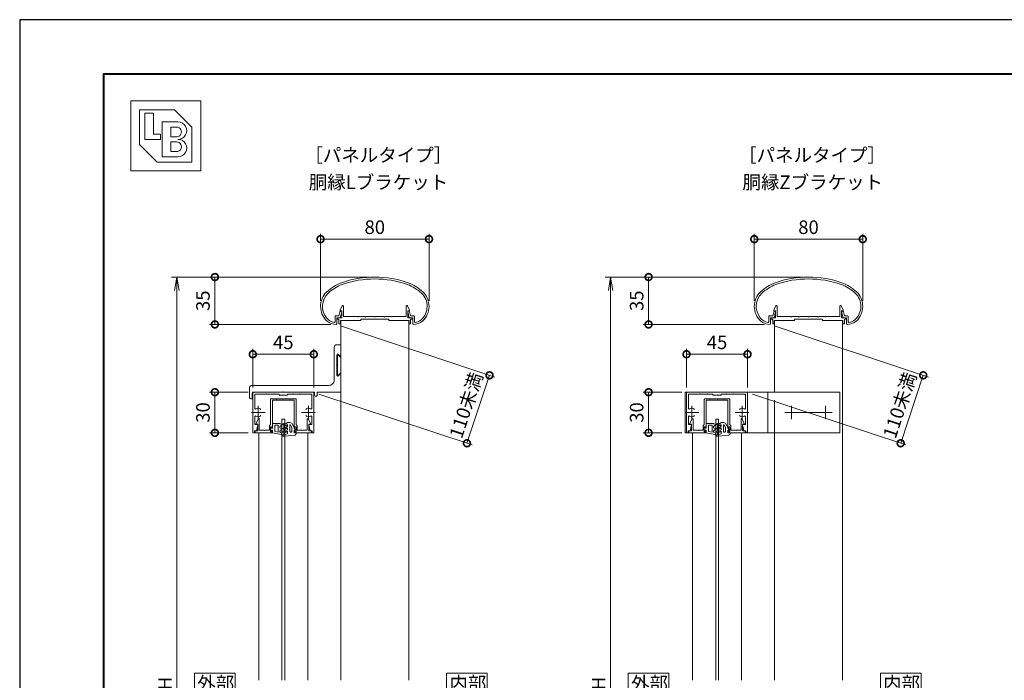
# Model space of a CAD drawing. Units: millimetres. Extents: x 0 to 1680, y 0 to 1188.
# Drawn here: x 0 to 726, y 700 to 1188 of the extents above; entities that cross this region are included whole.
import ezdxf

# ---------------------------------------------------------------- set-up
doc = ezdxf.new("R2010")
doc.units = ezdxf.units.MM
doc.header["$LTSCALE"] = 4
doc.linetypes.add('AM_ISO02W050', pattern=[7.5, 6, -1.5])
doc.linetypes.add('AM_ISO08W050', pattern=[18, 12, -1.5, 3, -1.5])
for name, color, linetype, lineweight in [('AM_0', 7, 'Continuous', 18), ('AM_1', 14, 'Continuous', 40), ('AM_2', 40, 'Continuous', 9), ('AM_3', 6, 'AM_ISO02W050', 9), ('AM_5', 3, 'Continuous', 9), ('AM_7', 4, 'AM_ISO08W050', 9)]:
    doc.layers.add(name, color=color, linetype=linetype, lineweight=lineweight)
doc.layers.add('AM_VIEWS', color=1, linetype='Continuous', lineweight=25, plot=False)
doc.styles.add('ゴシック', font='msgothic.ttc')
doc.dimstyles.new('VF$0', dxfattribs={"dimtxt": 10, "dimasz": 10, "dimexe": 4, "dimexo": 4, "dimgap": 2.5, "dimtad": 1, "dimdsep": 46, "dimtxsty": 'ゴシック', "dimblk": 'DOTSMALL', "dimcen": 0, "dimclrd": 256, "dimclre": 256, "dimclrt": 2, "dimadec": 0, "dimazin": 2, "dimtp": 0.1, "dimtm": 0.1, "dimtfac": 0.71, "dimtmove": 0, "dimatfit": 3, "dimldrblk": 'OPEN30', "dimfxl": 1, "dimlwd": -1, "dimlwe": -1, "dimarcsym": 0})

# ---------------------------------------------------------------- blocks, each defined once
blk = doc.blocks.new('_DotSmall')
at = {"color": 0, "linetype": 'ByBlock', "const_width": 0.5}
blk.add_lwpolyline([(-0.0625, 0, 1), (0.0625, 0, 1)], format="xyb", close=True, dxfattribs=at)
blk = doc.blocks.new('*D37')
at = {"layer": 'AM_5', "linetype": 'Continuous'}
for p, q in [((237.31, 961.76), (350.45, 924.19)), ((346.66, 925.45), (330, 875.28)), ((220.65, 911.59), (333.8, 874.02))]:
    blk.add_line(p, q, dxfattribs=at)
at = {"layer": 'Defpoints', "color": 0}
for p in [(233.51, 963.02), (216.85, 912.85), (330, 875.28)]:
    blk.add_point(p, dxfattribs=at)
at = {"layer": 'AM_5', "xscale": 10, "yscale": 10, "zscale": 10}
for p, rotation in [((346.66, 925.45), 71.63179260007416), ((330, 875.28), 251.6317926000742)]:
    blk.add_blockref('_DotSmall', p, dxfattribs=dict(at, rotation=rotation))
at = {"layer": 'AM_5', "color": 2, "insert": (330.54, 902.95), "char_height": 10, "attachment_point": 5, "rotation": 71.63179, "style": 'ゴシック'}
blk.add_mtext('110未満', dxfattribs=at)
blk = doc.blocks.new('_Open30')
at = {"color": 0, "linetype": 'ByBlock', "lineweight": -2}
for p, q in [((-1, 0.267949), (0, 0)), ((0, 0), (-1, -0.267949)), ((0, 0), (-1, 0))]:
    blk.add_line(p, q, dxfattribs=at)
blk = doc.blocks.new('_Open')
at = {"color": 0, "linetype": 'ByBlock', "lineweight": -2}
for p, q in [((-1, 0.166667), (0, 0)), ((-1, -0.166667), (0, 0)), ((0, 0), (-1, 0))]:
    blk.add_line(p, q, dxfattribs=at)
blk = doc.blocks.new('*D40')
at = {"layer": 'AM_5', "linetype": 'Continuous'}
for p, q in [((258, 998), (112, 998)), ((116, 988), (116, 408)), ((258, 398), (112, 398))]:
    blk.add_line(p, q, dxfattribs=at)
at = {"layer": 'Defpoints', "color": 0}
for p in [(262, 998), (116, 398), (262, 398)]:
    blk.add_point(p, dxfattribs=at)
at = {"layer": 'AM_5', "xscale": 10, "yscale": 10, "zscale": 10}
for p, rotation in [((116, 998), 90), ((116, 398), 270)]:
    blk.add_blockref('_Open', p, dxfattribs=dict(at, rotation=rotation))
at = {"layer": 'AM_5', "color": 2, "insert": (108.5, 698), "char_height": 10, "attachment_point": 5, "rotation": 90, "style": 'ゴシック'}
blk.add_mtext('H', dxfattribs=at)
blk = doc.blocks.new('*D41')
at = {"layer": 'AM_5', "linetype": 'Continuous'}
for p, q in [((172, 916.5), (172, 945)), ((217, 916.5), (217, 945)), ((172, 941), (217, 941))]:
    blk.add_line(p, q, dxfattribs=at)
at = {"layer": 'Defpoints', "color": 0}
for p in [(217, 941), (172, 912.5), (217, 912.5)]:
    blk.add_point(p, dxfattribs=at)
at = {"layer": 'AM_5', "xscale": 10, "yscale": 10, "zscale": 10, "rotation": 180}
blk.add_blockref('_DotSmall', (172, 941), dxfattribs=at)
at = {"layer": 'AM_5', "xscale": 10, "yscale": 10, "zscale": 10}
blk.add_blockref('_DotSmall', (217, 941), dxfattribs=at)
at = {"layer": 'AM_5', "color": 2, "insert": (194.5, 948.5), "char_height": 10, "attachment_point": 5, "style": 'ゴシック'}
blk.add_mtext('45', dxfattribs=at)
blk = doc.blocks.new('*D42')
at = {"layer": 'AM_5', "linetype": 'Continuous'}
for p, q in [((168.5, 913), (140, 913)), ((144, 913), (144, 883)), ((168.6, 883), (140, 883))]:
    blk.add_line(p, q, dxfattribs=at)
at = {"layer": 'Defpoints', "color": 0}
for p in [(172.5, 913), (144, 883), (172.6, 883)]:
    blk.add_point(p, dxfattribs=at)
at = {"layer": 'AM_5', "xscale": 10, "yscale": 10, "zscale": 10}
for p, rotation in [((144, 913), 90), ((144, 883), 270)]:
    blk.add_blockref('_DotSmall', p, dxfattribs=dict(at, rotation=rotation))
at = {"layer": 'AM_5', "color": 2, "insert": (136.5, 898), "char_height": 10, "attachment_point": 5, "rotation": 90, "style": 'ゴシック'}
blk.add_mtext('30', dxfattribs=at)
blk = doc.blocks.new('*D43')
at = {"layer": 'AM_5', "linetype": 'Continuous'}
for p, q in [((222, 980.43), (222, 1030)), ((222, 1026), (302, 1026)), ((302, 980.43), (302, 1030))]:
    blk.add_line(p, q, dxfattribs=at)
at = {"layer": 'Defpoints', "color": 0}
for p in [(302, 1026), (222, 976.43), (302, 976.43)]:
    blk.add_point(p, dxfattribs=at)
at = {"layer": 'AM_5', "xscale": 10, "yscale": 10, "zscale": 10, "rotation": 180}
blk.add_blockref('_DotSmall', (222, 1026), dxfattribs=at)
at = {"layer": 'AM_5', "xscale": 10, "yscale": 10, "zscale": 10}
blk.add_blockref('_DotSmall', (302, 1026), dxfattribs=at)
at = {"layer": 'AM_5', "color": 2, "insert": (262, 1033.5), "char_height": 10, "attachment_point": 5, "style": 'ゴシック'}
blk.add_mtext('80', dxfattribs=at)
blk = doc.blocks.new('*D44')
at = {"layer": 'AM_5', "linetype": 'Continuous'}
for p, q in [((258, 998), (140, 998)), ((144, 998), (144, 963.02)), ((229.51, 963.02), (140, 963.02))]:
    blk.add_line(p, q, dxfattribs=at)
at = {"layer": 'Defpoints', "color": 0}
for p in [(262, 998), (144, 963.02), (233.51, 963.02)]:
    blk.add_point(p, dxfattribs=at)
at = {"layer": 'AM_5', "xscale": 10, "yscale": 10, "zscale": 10}
for p, rotation in [((144, 998), 90), ((144, 963.02), 270)]:
    blk.add_blockref('_DotSmall', p, dxfattribs=dict(at, rotation=rotation))
at = {"layer": 'AM_5', "color": 2, "insert": (136.5, 980.51), "char_height": 10, "attachment_point": 5, "rotation": 90, "style": 'ゴシック'}
blk.add_mtext('35', dxfattribs=at)
blk = doc.blocks.new('*D46')
at = {"layer": 'AM_5', "linetype": 'Continuous'}
for p, q in [((557.31, 961.76), (670.45, 924.19)), ((666.66, 925.45), (650, 875.28)), ((540.65, 911.59), (653.8, 874.02))]:
    blk.add_line(p, q, dxfattribs=at)
at = {"layer": 'Defpoints', "color": 0}
for p in [(553.51, 963.02), (536.85, 912.85), (650, 875.28)]:
    blk.add_point(p, dxfattribs=at)
at = {"layer": 'AM_5', "xscale": 10, "yscale": 10, "zscale": 10}
for p, rotation in [((666.66, 925.45), 71.63179260007416), ((650, 875.28), 251.6317926000742)]:
    blk.add_blockref('_DotSmall', p, dxfattribs=dict(at, rotation=rotation))
at = {"layer": 'AM_5', "color": 2, "insert": (650.54, 902.95), "char_height": 10, "attachment_point": 5, "rotation": 71.63179, "style": 'ゴシック'}
blk.add_mtext('110未満', dxfattribs=at)
blk = doc.blocks.new('*D47')
at = {"layer": 'AM_5', "linetype": 'Continuous'}
for p, q in [((578, 998), (432, 998)), ((436, 988), (436, 408)), ((578, 398), (432, 398))]:
    blk.add_line(p, q, dxfattribs=at)
at = {"layer": 'Defpoints', "color": 0}
for p in [(582, 998), (436, 398), (582, 398)]:
    blk.add_point(p, dxfattribs=at)
at = {"layer": 'AM_5', "xscale": 10, "yscale": 10, "zscale": 10}
for p, rotation in [((436, 998), 90), ((436, 398), 270)]:
    blk.add_blockref('_Open', p, dxfattribs=dict(at, rotation=rotation))
at = {"layer": 'AM_5', "color": 2, "insert": (428.5, 698), "char_height": 10, "attachment_point": 5, "rotation": 90, "style": 'ゴシック'}
blk.add_mtext('H', dxfattribs=at)
blk = doc.blocks.new('*D50')
at = {"layer": 'AM_5', "linetype": 'Continuous'}
for p, q in [((492, 916.5), (492, 945)), ((537, 916.5), (537, 945)), ((492, 941), (537, 941))]:
    blk.add_line(p, q, dxfattribs=at)
at = {"layer": 'Defpoints', "color": 0}
for p in [(537, 941), (492, 912.5), (537, 912.5)]:
    blk.add_point(p, dxfattribs=at)
at = {"layer": 'AM_5', "xscale": 10, "yscale": 10, "zscale": 10, "rotation": 180}
blk.add_blockref('_DotSmall', (492, 941), dxfattribs=at)
at = {"layer": 'AM_5', "xscale": 10, "yscale": 10, "zscale": 10}
blk.add_blockref('_DotSmall', (537, 941), dxfattribs=at)
at = {"layer": 'AM_5', "color": 2, "insert": (514.5, 948.5), "char_height": 10, "attachment_point": 5, "style": 'ゴシック'}
blk.add_mtext('45', dxfattribs=at)
blk = doc.blocks.new('*D51')
at = {"layer": 'AM_5', "linetype": 'Continuous'}
for p, q in [((488.5, 913), (460, 913)), ((464, 913), (464, 883)), ((488.6, 883), (460, 883))]:
    blk.add_line(p, q, dxfattribs=at)
at = {"layer": 'Defpoints', "color": 0}
for p in [(492.5, 913), (464, 883), (492.6, 883)]:
    blk.add_point(p, dxfattribs=at)
at = {"layer": 'AM_5', "xscale": 10, "yscale": 10, "zscale": 10}
for p, rotation in [((464, 913), 90), ((464, 883), 270)]:
    blk.add_blockref('_DotSmall', p, dxfattribs=dict(at, rotation=rotation))
at = {"layer": 'AM_5', "color": 2, "insert": (456.5, 898), "char_height": 10, "attachment_point": 5, "rotation": 90, "style": 'ゴシック'}
blk.add_mtext('30', dxfattribs=at)
blk = doc.blocks.new('*D52')
at = {"layer": 'AM_5', "linetype": 'Continuous'}
for p, q in [((542, 980.43), (542, 1030)), ((542, 1026), (622, 1026)), ((622, 980.43), (622, 1030))]:
    blk.add_line(p, q, dxfattribs=at)
at = {"layer": 'Defpoints', "color": 0}
for p in [(622, 1026), (542, 976.43), (622, 976.43)]:
    blk.add_point(p, dxfattribs=at)
at = {"layer": 'AM_5', "xscale": 10, "yscale": 10, "zscale": 10, "rotation": 180}
blk.add_blockref('_DotSmall', (542, 1026), dxfattribs=at)
at = {"layer": 'AM_5', "xscale": 10, "yscale": 10, "zscale": 10}
blk.add_blockref('_DotSmall', (622, 1026), dxfattribs=at)
at = {"layer": 'AM_5', "color": 2, "insert": (582, 1033.5), "char_height": 10, "attachment_point": 5, "style": 'ゴシック'}
blk.add_mtext('80', dxfattribs=at)
blk = doc.blocks.new('*D53')
at = {"layer": 'AM_5', "linetype": 'Continuous'}
for p, q in [((578, 998), (460, 998)), ((464, 998), (464, 963.02)), ((549.51, 963.02), (460, 963.02))]:
    blk.add_line(p, q, dxfattribs=at)
at = {"layer": 'Defpoints', "color": 0}
for p in [(582, 998), (464, 963.02), (553.51, 963.02)]:
    blk.add_point(p, dxfattribs=at)
at = {"layer": 'AM_5', "xscale": 10, "yscale": 10, "zscale": 10}
for p, rotation in [((464, 998), 90), ((464, 963.02), 270)]:
    blk.add_blockref('_DotSmall', p, dxfattribs=dict(at, rotation=rotation))
at = {"layer": 'AM_5', "color": 2, "insert": (456.5, 980.51), "char_height": 10, "attachment_point": 5, "rotation": 90, "style": 'ゴシック'}
blk.add_mtext('35', dxfattribs=at)

msp = doc.modelspace()

# ---------------------------------------------------------------- linework, layer by layer
at = {"layer": 'AM_0'}
for p, q in [((82, 1128), (133.536, 1128)), ((82, 1128), (82, 1076.464)), ((133.536, 1128), (133.536, 1076.464)), ((88.442, 1121.558), (114.21, 1121.558)), ((88.442, 1121.558), (88.442, 1095.79)), ((92.307, 1118.981), (98.749, 1118.981)), ((92.307, 1118.981), (92.307, 1099.655)), ((98.749, 1118.981), (98.749, 1103.52)), ((114.21, 1121.558), (127.094, 1108.674)), ((105.191, 1112.539), (116.787, 1112.539)), ((105.191, 1112.539), (105.191, 1086.771)), ((111.633, 1108.674), (115.821, 1108.674)), ((111.633, 1108.674), (111.633, 1101.588)), ((127.094, 1108.674), (127.094, 1082.906)), ((92.307, 1099.655), (103.903, 1099.655)), ((98.749, 1103.52), (103.903, 1103.52)), ((103.903, 1103.52), (103.903, 1099.655)), ((111.633, 1101.588), (115.821, 1101.588)), ((111.633, 1097.722), (111.633, 1090.636)), ((111.633, 1097.722), (115.821, 1097.722)), ((88.442, 1095.79), (101.326, 1082.906)), ((111.633, 1090.636), (115.821, 1090.636)), ((101.326, 1082.906), (127.094, 1082.906)), ((105.191, 1086.771), (116.787, 1086.771)), ((82, 1076.464), (133.536, 1076.464)), ((236.4, 973.5), (237.844, 976.705)), ((236.4, 973), (236.4, 973.5)), ((238.8, 968.8), (238.8, 976.5)), ((285.2, 968.8), (285.2, 976.5)), ((287.6, 973.5), (286.156, 976.705)), ((287.6, 973), (287.6, 973.5)), ((556.4, 973.5), (557.844, 976.705)), ((556.4, 973), (556.4, 973.5)), ((558.8, 968.8), (558.8, 976.5)), ((605.2, 968.8), (605.2, 976.5)), ((607.6, 973.5), (606.156, 976.705)), ((607.6, 973), (607.6, 973.5)), ((232.7, 969.3), (232.7, 964.992)), ((232.7, 969.3), (235.574, 969.3)), ((234, 968), (234, 963.516)), ((234, 968), (236.55, 968)), ((234.55, 968), (234.55, 966.8)), ((234.55, 968), (237.6, 968)), ((234.55, 966.8), (235.55, 966.8)), ((235.55, 966.8), (235.55, 963.5)), ((235.574, 969.3), (236.299, 972.337)), ((237.6, 973), (236.4, 973)), ((236.55, 968), (237.641, 972.317)), ((236.779, 972.7), (237.352, 972.7)), ((237.6, 968), (237.6, 973)), ((249.2, 968.8), (238.8, 968.8)), ((249.5, 968.5), (249.2, 968.8)), ((249.8, 968.8), (249.5, 968.5)), ((254.7, 968.8), (249.8, 968.8)), ((251.75, 967), (251.75, 966)), ((272.25, 967), (251.75, 967)), ((254.7, 968.8), (255, 968.5)), ((255, 968.5), (255.3, 968.8)), ((255.3, 968.8), (261.7, 968.8)), ((261.7, 968.8), (262, 968.5)), ((262, 968.5), (262.3, 968.8)), ((262.3, 968.8), (268.7, 968.8)), ((269, 968.5), (268.7, 968.8)), ((269.3, 968.8), (269, 968.5)), ((274.2, 968.8), (269.3, 968.8)), ((272.25, 967), (272.25, 966)), ((274.2, 968.8), (274.5, 968.5)), ((274.5, 968.5), (274.8, 968.8)), ((274.8, 968.8), (285.2, 968.8)), ((287.45, 968), (286.359, 972.317)), ((286.4, 968), (286.4, 973)), ((286.4, 973), (287.6, 973)), ((289.45, 968), (286.4, 968)), ((287.221, 972.7), (286.648, 972.7)), ((290, 968), (287.45, 968)), ((288.426, 969.3), (287.702, 972.337)), ((290.8, 969.3), (288.426, 969.3)), ((288.45, 966.8), (288.45, 963.5)), ((289.45, 966.8), (288.45, 966.8)), ((289.45, 968), (289.45, 966.8)), ((290, 968), (290, 963.516)), ((291.3, 968.8), (291.3, 964.992)), ((552.7, 969.3), (552.7, 964.992)), ((552.7, 969.3), (555.574, 969.3)), ((554, 968), (554, 963.516)), ((554, 968), (556.55, 968)), ((554.55, 968), (554.55, 966.8)), ((554.55, 968), (557.6, 968)), ((554.55, 966.8), (555.55, 966.8)), ((555.55, 966.8), (555.55, 963.5)), ((555.574, 969.3), (556.299, 972.337)), ((557.6, 973), (556.4, 973)), ((556.55, 968), (557.641, 972.317)), ((556.779, 972.7), (557.352, 972.7)), ((557.6, 968), (557.6, 973)), ((569.2, 968.8), (558.8, 968.8)), ((569.5, 968.5), (569.2, 968.8)), ((569.8, 968.8), (569.5, 968.5)), ((574.7, 968.8), (569.8, 968.8)), ((571.75, 967), (571.75, 966)), ((592.25, 967), (571.75, 967)), ((574.7, 968.8), (575, 968.5)), ((575, 968.5), (575.3, 968.8)), ((575.3, 968.8), (581.7, 968.8)), ((581.7, 968.8), (582, 968.5)), ((582, 968.5), (582.3, 968.8)), ((582.3, 968.8), (588.7, 968.8)), ((589, 968.5), (588.7, 968.8)), ((589.3, 968.8), (589, 968.5)), ((594.2, 968.8), (589.3, 968.8)), ((592.25, 967), (592.25, 966)), ((594.2, 968.8), (594.5, 968.5)), ((594.5, 968.5), (594.8, 968.8)), ((594.8, 968.8), (605.2, 968.8)), ((607.45, 968), (606.359, 972.317)), ((606.4, 968), (606.4, 973)), ((606.4, 973), (607.6, 973)), ((609.45, 968), (606.4, 968)), ((607.221, 972.7), (606.648, 972.7)), ((610, 968), (607.45, 968)), ((608.426, 969.3), (607.702, 972.337)), ((610.8, 969.3), (608.426, 969.3)), ((608.45, 966.8), (608.45, 963.5)), ((609.45, 966.8), (608.45, 966.8)), ((609.45, 968), (609.45, 966.8)), ((610, 968), (610, 963.516)), ((611.3, 968.8), (611.3, 964.992)), ((235.55, 963.5), (236.75, 963.5)), ((246.75, 966), (236.75, 966)), ((236.75, 966), (236.75, 963.5)), ((251.75, 966), (236.75, 966)), ((237, 966), (237, 700.5)), ((272.25, 966), (287.25, 966)), ((287, 966), (287, 700.5)), ((287.25, 966), (287.25, 963.5)), ((288.45, 963.5), (287.25, 963.5)), ((555.55, 963.5), (556.75, 963.5)), ((566.75, 966), (556.75, 966)), ((556.75, 966), (556.75, 963.5)), ((571.75, 966), (556.75, 966)), ((557, 966), (557, 913)), ((592.25, 966), (607.25, 966)), ((607, 966), (607, 700.5)), ((607.25, 966), (607.25, 963.5)), ((608.45, 963.5), (607.25, 963.5)), ((232, 946), (232, 922)), ((234, 948), (237, 948)), ((237, 948), (237, 939.8)), ((234, 940.386), (234, 933.3)), ((234.4, 940), (234.4, 933.3)), ((235.195, 940.881), (236.51, 939.566)), ((235.254, 940.354), (237, 938.607)), ((237, 938.607), (237, 927.393)), ((234, 933.3), (233.7, 933)), ((234, 932.7), (233.7, 933)), ((234, 932.7), (234, 925.614)), ((234.4, 933.3), (234.7, 933)), ((234.4, 932.7), (234.7, 933)), ((234.4, 932.7), (234.4, 926)), ((235.195, 925.119), (236.51, 926.434)), ((235.254, 925.646), (237, 927.393)), ((237, 926.2), (237, 913)), ((169.5, 909.5), (169.5, 916)), ((171.5, 918), (228, 918)), ((171.5, 908), (171.5, 912)), ((172, 912.5), (172, 883.6)), ((172.5, 913), (194.2, 913)), ((172.5, 913), (194.5, 913)), ((173.4, 911.6), (173.4, 901.046)), ((173.4, 911.6), (181.7, 911.6)), ((181.7, 911.6), (182, 911.9)), ((182, 911.9), (182.3, 911.6)), ((182.3, 911.6), (187.2, 911.6)), ((185.6, 908.2), (189.2, 908.2)), ((187.2, 911.6), (187.5, 911.9)), ((187.5, 911.9), (187.8, 911.6)), ((187.8, 911.6), (191, 911.6)), ((189.2, 908.2), (189.5, 907.9)), ((189.5, 907.9), (189.8, 908.2)), ((189.8, 908.2), (194.2, 908.2)), ((191.5, 911.1), (191.5, 910.8)), ((194.2, 910.8), (191.5, 910.8)), ((194.2, 913), (194.5, 913.3)), ((194.2, 910.8), (194.5, 911.1)), ((194.2, 908.2), (194.5, 907.9)), ((194.5, 913.3), (194.8, 913)), ((216.5, 913), (194.5, 913)), ((194.5, 911.1), (194.8, 910.8)), ((194.5, 907.9), (194.8, 908.2)), ((194.8, 913), (217.5, 913)), ((197.5, 910.8), (194.8, 910.8)), ((199.2, 908.2), (194.8, 908.2)), ((197.5, 911.1), (197.5, 910.8)), ((201.2, 911.6), (198, 911.6)), ((199.2, 908.2), (199.5, 907.9)), ((199.5, 907.9), (199.8, 908.2)), ((203.4, 908.2), (199.8, 908.2)), ((201.2, 911.6), (201.5, 911.9)), ((201.5, 911.9), (201.8, 911.6)), ((206.7, 911.6), (201.8, 911.6)), ((207, 911.9), (206.7, 911.6)), ((207.3, 911.6), (207, 911.9)), ((215.6, 911.6), (207.3, 911.6)), ((215.6, 911.6), (215.6, 901.046)), ((217, 912.5), (217, 883.6)), ((217.5, 911), (217.5, 913)), ((219.5, 911), (219.5, 913)), ((219.5, 913), (237, 913)), ((605, 913), (491, 913)), ((491, 883), (491, 913)), ((492, 912.5), (492, 883.6)), ((492.5, 913), (514.5, 913)), ((493.4, 911.6), (493.4, 901.046)), ((493.4, 911.6), (501.7, 911.6)), ((501.7, 911.6), (502, 911.9)), ((502, 911.9), (502.3, 911.6)), ((502.3, 911.6), (507.2, 911.6)), ((505.6, 908.2), (509.2, 908.2)), ((507.2, 911.6), (507.5, 911.9)), ((507.5, 911.9), (507.8, 911.6)), ((507.8, 911.6), (511, 911.6)), ((509.2, 908.2), (509.5, 907.9)), ((509.5, 907.9), (509.8, 908.2)), ((509.8, 908.2), (514.2, 908.2)), ((511.5, 911.1), (511.5, 910.8)), ((514.2, 910.8), (511.5, 910.8)), ((514.2, 910.8), (514.5, 911.1)), ((514.2, 908.2), (514.5, 907.9)), ((536.5, 913), (514.5, 913)), ((514.5, 911.1), (514.8, 910.8)), ((514.5, 907.9), (514.8, 908.2)), ((517.5, 910.8), (514.8, 910.8)), ((519.2, 908.2), (514.8, 908.2)), ((517.5, 911.1), (517.5, 910.8)), ((521.2, 911.6), (518, 911.6)), ((519.2, 908.2), (519.5, 907.9)), ((519.5, 907.9), (519.8, 908.2)), ((523.4, 908.2), (519.8, 908.2)), ((521.2, 911.6), (521.5, 911.9)), ((521.5, 911.9), (521.8, 911.6)), ((526.7, 911.6), (521.8, 911.6)), ((527, 911.9), (526.7, 911.6)), ((527.3, 911.6), (527, 911.9)), ((535.6, 911.6), (527.3, 911.6)), ((535.6, 911.6), (535.6, 901.046)), ((537, 912.5), (537, 883.6)), ((552, 883), (552, 913)), ((605, 883), (605, 913)), ((171, 908), (171.5, 908)), ((185.1, 907.7), (185.1, 889.1)), ((186.5, 907), (186.5, 886.7)), ((186.5, 907), (194.5, 907)), ((202.5, 907), (194.5, 907)), ((202.5, 907), (202.5, 886.7)), ((203.9, 907.7), (203.9, 889.1)), ((505.1, 907.7), (505.1, 889.1)), ((506.5, 907), (506.5, 886.7)), ((506.5, 907), (514.5, 907)), ((522.5, 907), (514.5, 907)), ((522.5, 907), (522.5, 886.7)), ((523.9, 907.7), (523.9, 889.1)), ((173.4, 894.954), (173.4, 889.2)), ((215.6, 894.954), (215.6, 889.2)), ((493.4, 894.954), (493.4, 889.2)), ((535.6, 894.954), (535.6, 889.2)), ((173.4, 889.2), (175.3, 889.2)), ((174.4, 890), (175.844, 893.205)), ((174.4, 889.5), (174.4, 890)), ((175.6, 889.5), (174.4, 889.5)), ((174.7, 884.5), (175.594, 888.839)), ((175.6, 884.5), (175.6, 889.5)), ((176.8, 885), (176.8, 893)), ((184.2, 888.2), (185.1, 889.1)), ((184.2, 888.2), (184.2, 885)), ((185.1, 887.4), (185.1, 883.8)), ((185.1, 887.4), (185.7, 887.4)), ((185.7, 887.4), (186.123, 886.606)), ((193.5, 700.5), (193.5, 893)), ((193.5, 893), (195.5, 893)), ((195.5, 700.5), (195.5, 893)), ((203.3, 887.4), (202.876, 886.606)), ((203.9, 887.4), (203.3, 887.4)), ((204.8, 888.2), (203.9, 889.1)), ((203.9, 887.4), (203.9, 883.8)), ((204.8, 888.2), (204.8, 885)), ((212.2, 885), (212.2, 893)), ((214.6, 890), (213.156, 893.205)), ((213.4, 889.5), (214.6, 889.5)), ((213.4, 884.5), (213.4, 889.5)), ((214.3, 884.5), (213.406, 888.839)), ((215.6, 889.2), (213.7, 889.2)), ((214.6, 889.5), (214.6, 890)), ((493.4, 889.2), (495.3, 889.2)), ((494.4, 890), (495.844, 893.205)), ((494.4, 889.5), (494.4, 890)), ((495.6, 889.5), (494.4, 889.5)), ((494.7, 884.5), (495.594, 888.839)), ((495.6, 884.5), (495.6, 889.5)), ((496.8, 885), (496.8, 893)), ((504.2, 888.2), (505.1, 889.1)), ((504.2, 888.2), (504.2, 885)), ((505.1, 887.4), (505.1, 883.8)), ((505.1, 887.4), (505.7, 887.4)), ((505.7, 887.4), (506.123, 886.606)), ((513.5, 700.5), (513.5, 893)), ((513.5, 893), (515.5, 893)), ((515.5, 700.5), (515.5, 893)), ((523.3, 887.4), (522.876, 886.606)), ((523.9, 887.4), (523.3, 887.4)), ((524.8, 888.2), (523.9, 889.1)), ((523.9, 887.4), (523.9, 883.8)), ((524.8, 888.2), (524.8, 885)), ((532.2, 885), (532.2, 893)), ((534.6, 890), (533.156, 893.205)), ((533.4, 889.5), (534.6, 889.5)), ((533.4, 884.5), (533.4, 889.5)), ((534.3, 884.5), (533.406, 888.839)), ((535.6, 889.2), (533.7, 889.2)), ((534.6, 889.5), (534.6, 890)), ((173.2, 884.5), (174.7, 884.5)), ((173.2, 884.5), (173.2, 883.6)), ((173.7, 884.5), (173.7, 883)), ((173.7, 884.5), (175.6, 884.5)), ((173.7, 883), (186.5, 883)), ((176.8, 885), (180.2, 885)), ((180.2, 885), (180.5, 884.7)), ((180.5, 884.7), (180.8, 885)), ((180.8, 885), (184.2, 885)), ((185.1, 883.8), (185.7, 883.8)), ((185.7, 883.8), (186.123, 884.594)), ((186.5, 884.5), (186.5, 883)), ((202.5, 884.5), (202.5, 883)), ((215.3, 883), (202.5, 883)), ((203.3, 883.8), (202.876, 884.594)), ((203.9, 883.8), (203.3, 883.8)), ((208.2, 885), (204.8, 885)), ((208.5, 884.7), (208.2, 885)), ((208.8, 885), (208.5, 884.7)), ((212.2, 885), (208.8, 885)), ((215.3, 884.5), (213.4, 884.5)), ((215.8, 884.5), (214.3, 884.5)), ((215.3, 884.5), (215.3, 883)), ((215.8, 884.5), (215.8, 883.6)), ((506.5, 883), (491, 883)), ((493.2, 884.5), (494.7, 884.5)), ((493.2, 884.5), (493.2, 883.6)), ((493.7, 884.5), (493.7, 883)), ((493.7, 884.5), (495.6, 884.5)), ((493.7, 883), (506.5, 883)), ((496.8, 885), (500.2, 885)), ((500.2, 885), (500.5, 884.7)), ((500.5, 884.7), (500.8, 885)), ((500.8, 885), (504.2, 885)), ((505.1, 883.8), (505.7, 883.8)), ((505.7, 883.8), (506.123, 884.594)), ((506.5, 884.5), (506.5, 883)), ((522.5, 884.5), (522.5, 883)), ((535.3, 883), (522.5, 883)), ((605, 883), (522.5, 883)), ((523.3, 883.8), (522.876, 884.594)), ((523.9, 883.8), (523.3, 883.8)), ((528.2, 885), (524.8, 885)), ((528.5, 884.7), (528.2, 885)), ((528.8, 885), (528.5, 884.7)), ((532.2, 885), (528.8, 885)), ((535.3, 884.5), (533.4, 884.5)), ((535.8, 884.5), (534.3, 884.5)), ((535.3, 884.5), (535.3, 883)), ((535.8, 884.5), (535.8, 883.6)), ((557, 883), (557, 700.5))]:
    msp.add_line(p, q, dxfattribs=at)
at = {"layer": 'AM_0', "color": 0}
for p, q in [((176.5, 883), (176.5, 700.5)), ((212.5, 883), (212.5, 700.5)), ((496.5, 883), (496.5, 700.5)), ((532.5, 883), (532.5, 700.5))]:
    msp.add_line(p, q, dxfattribs=at)
at = {"layer": 'AM_0'}
for points in [[(159, 690.5), (159, 705.5), (129, 705.5), (129, 690.5)], [(345, 690.5), (345, 705.5), (315, 705.5), (315, 690.5)], [(479, 690.5), (479, 705.5), (449, 705.5), (449, 690.5)], [(665, 690.5), (665, 705.5), (635, 705.5), (635, 690.5)]]:
    msp.add_lwpolyline(points, close=True, dxfattribs=at)
for centre, radius, start, end in [((116.787, 1106.097), 6.442, 269.999997, 90.000003), ((115.821, 1105.131), 3.543, 269.999997, 90.000003), ((115.821, 1094.179), 3.543, 269.999997, 90.000003), ((116.787, 1093.213), 6.442, 269.999997, 90.000003), ((262, 923), 75, 70.825892, 109.174106), ((262, 923), 73.6, 70.857305, 109.142386), ((582, 923), 75, 70.825892, 109.174106), ((582, 923), 73.6, 70.857305, 109.142386), ((252.644, 956.872), 40, 112.452719, 130.761909), ((252.644, 956.872), 38.6, 112.511329, 130.697104), ((271.356, 956.872), 38.6, 49.302897, 67.48817), ((271.356, 956.872), 40, 49.238093, 67.547279), ((572.644, 956.872), 40, 112.452719, 130.761909), ((572.644, 956.872), 38.6, 112.511329, 130.697104), ((591.356, 956.872), 38.6, 49.302897, 67.48817), ((591.356, 956.872), 40, 49.238093, 67.547279), ((237, 976.43), 15, 134.281724, 227.13346), ((237, 976.43), 13.6, 134.460251, 218.71099), ((287, 976.43), 13.6, 312.978256, 45.53975), ((287, 976.43), 15, 312.866541, 45.718278), ((557, 976.43), 15, 134.281724, 227.13346), ((557, 976.43), 13.6, 134.460251, 218.71099), ((607, 976.43), 13.6, 312.978256, 45.53975), ((607, 976.43), 15, 312.866541, 45.718278), ((238.3, 976.5), 0.5, 359.999966, 155.744938), ((285.7, 976.5), 0.5, 24.25506, 180.000032), ((558.3, 976.5), 0.5, 359.999966, 155.744938), ((605.7, 976.5), 0.5, 24.25506, 180.000032), ((233.32, 973.014), 8.6, 216.286372, 262.052123), ((236.779, 972.2), 0.5, 90.000003, 164.054901), ((237.352, 972.4), 0.3, 344.054899, 90.000003), ((286.648, 972.4), 0.3, 90.000003, 195.945095), ((287.221, 972.2), 0.5, 15.945101, 90.000003), ((290.8, 968.8), 0.5, 0, 89.99988), ((290.68, 973.014), 8.6, 277.944962, 310.553641), ((553.32, 973.014), 8.6, 216.286372, 262.052123), ((556.779, 972.2), 0.5, 90.000003, 164.054901), ((557.352, 972.4), 0.3, 344.054899, 90.000003), ((606.648, 972.4), 0.3, 90.000003, 195.945095), ((607.221, 972.2), 0.5, 15.945101, 90.000003), ((610.8, 968.8), 0.5, 0, 89.99988), ((610.68, 973.014), 8.6, 277.944962, 310.553641), ((233.32, 973.014), 10, 229.274496, 271.085642), ((232.2, 964.992), 0.5, 262.052123, 0), ((233.5, 963.516), 0.5, 271.085642, 0), ((290.5, 963.516), 0.5, 179.999995, 268.914359), ((290.68, 973.014), 10, 268.914366, 310.725502), ((291.8, 964.992), 0.5, 179.999995, 277.947879), ((553.32, 973.014), 10, 229.274496, 271.085642), ((552.2, 964.992), 0.5, 262.052123, 0), ((553.5, 963.516), 0.5, 271.085642, 0), ((610.5, 963.516), 0.5, 179.999995, 268.914359), ((610.68, 973.014), 10, 268.914366, 310.725502), ((611.8, 964.992), 0.5, 179.999995, 277.947879), ((234, 946), 2, 90.000003, 180.000005), ((234.7, 940.386), 0.7, 45.000001, 180.000005), ((234.9, 940), 0.5, 44.999947, 180.000005), ((236.7, 939.8), 0.3, 225, 0.000008), ((234.7, 925.614), 0.7, 180.000005, 314.999992), ((234.9, 926), 0.5, 180.000005, 315.000046), ((236.7, 926.2), 0.3, 359.999992, 135), ((171.5, 916), 2, 90.000003, 180.000005), ((228, 922), 4, 269.999997, 0), ((171, 909.5), 1.5, 180.000005, 270.000001), ((172.5, 912), 1, 90.000003, 180.000005), ((172.5, 912.5), 0.5, 90.000003, 179.999841), ((185.6, 907.7), 0.5, 90.000003, 180.000005), ((191, 911.1), 0.5, 0, 90.000003), ((198, 911.1), 0.5, 90.000003, 180.000005), ((203.4, 907.7), 0.5, 0, 90.000003), ((216.5, 912.5), 0.5, 0.000153, 90.000003), ((218.5, 911), 1, 180.000005, 0.00001), ((492.5, 912.5), 0.5, 90.000003, 179.999841), ((505.6, 907.7), 0.5, 90.000003, 180.000005), ((511, 911.1), 0.5, 0, 90.000003), ((518, 911.1), 0.5, 90.000003, 180.000005), ((523.4, 907.7), 0.5, 0, 90.000003), ((536.5, 912.5), 0.5, 0.000153, 90.000003), ((173.9, 901.046), 0.5, 179.999827, 304.580784), ((176, 898), 3.2, 70.06908, 124.580779), ((176.75, 900.068), 1, 0.001329, 70.06908), ((212.25, 900.068), 1, 109.930918, 179.998666), ((213, 898), 3.2, 55.419219, 109.930918), ((215.1, 901.046), 0.5, 235.419221, 0.000169), ((493.9, 901.046), 0.5, 179.999827, 304.580784), ((496, 898), 3.2, 70.06908, 124.580779), ((496.75, 900.068), 1, 0.001329, 70.06908), ((532.25, 900.068), 1, 109.930918, 179.998666), ((533, 898), 3.2, 55.419219, 109.930918), ((535.1, 901.046), 0.5, 235.419221, 0.000169), ((173.9, 894.954), 0.5, 55.418881, 179.999827), ((176, 898), 3.2, 235.41888, 289.933577), ((176.75, 895.932), 1, 289.933577, 0.001329), ((212.25, 895.932), 1, 179.998666, 250.066421), ((213, 898), 3.2, 250.066425, 304.581119), ((215.1, 894.954), 0.5, 0.000169, 124.58112), ((493.9, 894.954), 0.5, 55.418881, 179.999827), ((496, 898), 3.2, 235.41888, 289.933577), ((496.75, 895.932), 1, 289.933577, 0.001329), ((532.25, 895.932), 1, 179.998666, 250.066421), ((533, 898), 3.2, 250.066425, 304.581119), ((535.1, 894.954), 0.5, 0.000169, 124.58112), ((175.3, 888.9), 0.3, 348.360301, 90.000003), ((176.3, 893), 0.5, 0, 155.744979), ((186.3, 886.7), 0.2, 208.071813, 0.000008), ((202.7, 886.7), 0.2, 179.999991, 331.928178), ((212.7, 893), 0.5, 24.255025, 180.000005), ((213.7, 888.9), 0.3, 90.000003, 191.639699), ((495.3, 888.9), 0.3, 348.360301, 90.000003), ((496.3, 893), 0.5, 0, 155.744979), ((506.3, 886.7), 0.2, 208.071813, 0.000008), ((522.7, 886.7), 0.2, 179.999991, 331.928178), ((532.7, 893), 0.5, 24.255025, 180.000005), ((533.7, 888.9), 0.3, 90.000003, 191.639699), ((172.6, 883.6), 0.6, 179.999841, 0.00001), ((186.3, 884.5), 0.2, 359.999992, 151.928187), ((202.7, 884.5), 0.2, 28.071816, 180.000005), ((216.4, 883.6), 0.6, 179.999995, 0.000153), ((492.6, 883.6), 0.6, 179.999841, 0.00001), ((506.3, 884.5), 0.2, 359.999992, 151.928187), ((522.7, 884.5), 0.2, 28.071816, 180.000005), ((536.4, 883.6), 0.6, 179.999995, 0.000153)]:
    msp.add_arc(centre, radius, start, end, dxfattribs=at)
at = {"layer": 'AM_1'}
msp.add_lwpolyline([(62, 40), (62, 1148), (1618, 1148), (1618, 40)], close=True, dxfattribs=at)
at = {"layer": 'AM_2'}
for p, q in [((185.4, 886.9), (185.1, 886.9)), ((185.1, 884.3), (185.1, 886.9)), ((186, 886.35), (185.4, 886.9)), ((186.5, 886.35), (186, 886.35)), ((186.5, 886.35), (186.5, 889.95)), ((186.5, 889.95), (191.453, 889.95)), ((188.2, 888.75), (190.8, 888.75)), ((188.2, 888.75), (188.2, 883.869)), ((190.8, 888.75), (190.8, 883.41)), ((192, 886.955), (192, 887.499)), ((193.35, 889.087), (192.203, 889.749)), ((192.25, 887.932), (193.35, 888.567)), ((193.35, 885.887), (192.25, 886.522)), ((194.85, 889.933), (194.25, 889.587)), ((194.25, 886.482), (194.8, 886.8)), ((194.8, 889.211), (194.55, 889.067)), ((194.8, 889.211), (194.8, 886.8)), ((195.6, 889.5), (195.6, 888.941)), ((195.6, 888.941), (195.6, 881)), ((195.85, 886.79), (197.6, 887.8)), ((195.9, 889.461), (197.7, 890.5)), ((196.35, 885.924), (197.6, 886.645)), ((196.5, 888.422), (197.6, 889.057)), ((197.6, 889.057), (197.6, 887.8)), ((197.6, 886.645), (197.6, 885.3)), ((199.42, 890.5), (197.7, 890.5)), ((199.3, 888.732), (199.3, 884)), ((200.8, 886.704), (199.812, 888.844)), ((200.8, 884), (200.8, 886.704)), ((202.5, 886.6), (201.236, 889.338)), ((202.5, 886.6), (203.5, 885.3)), ((505.4, 886.9), (505.1, 886.9)), ((505.1, 884.3), (505.1, 886.9)), ((506, 886.35), (505.4, 886.9)), ((506.5, 886.35), (506, 886.35)), ((506.5, 886.35), (506.5, 889.95)), ((506.5, 889.95), (511.453, 889.95)), ((508.2, 888.75), (510.8, 888.75)), ((508.2, 888.75), (508.2, 883.869)), ((510.8, 888.75), (510.8, 883.41)), ((512, 886.955), (512, 887.499)), ((513.35, 889.087), (512.203, 889.749)), ((512.25, 887.932), (513.35, 888.567)), ((513.35, 885.887), (512.25, 886.522)), ((514.85, 889.933), (514.25, 889.587)), ((514.25, 886.482), (514.8, 886.8)), ((514.8, 889.211), (514.55, 889.067)), ((514.8, 889.211), (514.8, 886.8)), ((515.6, 889.5), (515.6, 888.941)), ((515.6, 888.941), (515.6, 881)), ((515.85, 886.79), (517.6, 887.8)), ((515.9, 889.461), (517.7, 890.5)), ((516.35, 885.924), (517.6, 886.645)), ((516.5, 888.422), (517.6, 889.057)), ((517.6, 889.057), (517.6, 887.8)), ((517.6, 886.645), (517.6, 885.3)), ((519.42, 890.5), (517.7, 890.5)), ((519.3, 888.732), (519.3, 884)), ((520.8, 886.704), (519.812, 888.844)), ((520.8, 884), (520.8, 886.704)), ((522.5, 886.6), (521.236, 889.338)), ((522.5, 886.6), (523.5, 885.3)), ((185.4, 884.3), (185.1, 884.3)), ((186, 884.85), (185.4, 884.3)), ((186.5, 884.85), (186, 884.85)), ((186.5, 882.95), (186.5, 884.85)), ((186.5, 882.95), (192.913, 881.819)), ((188.2, 883.869), (190.8, 883.41)), ((192, 884.299), (192, 883.755)), ((193.35, 885.367), (192.25, 884.732)), ((192.25, 883.322), (193.25, 882.745)), ((194.1, 881.2), (194.1, 880.8)), ((194.25, 883.982), (194.8, 884.3)), ((194.4, 881.5), (194.8, 881.5)), ((194.4, 880.5), (195.6, 880.5)), ((194.55, 885.963), (194.8, 886.107)), ((194.55, 883.463), (194.8, 883.607)), ((194.8, 886.107), (194.8, 884.3)), ((194.8, 883.607), (194.8, 881.5)), ((195.788, 881.7), (195.6, 881)), ((203.221, 881.393), (195.6, 880.5)), ((195.788, 881.7), (197.6, 882.186)), ((195.85, 884.29), (197.6, 885.3)), ((196.35, 883.424), (197.6, 884.145)), ((197.6, 884.145), (197.6, 882.186)), ((199.8, 883.5), (200.3, 883.5)), ((202.5, 883), (202.5, 885)), ((202.5, 885), (203.5, 885)), ((204.1, 883), (202.5, 883)), ((203.5, 885), (203.5, 885.3)), ((204.1, 882.385), (204.1, 883)), ((505.4, 884.3), (505.1, 884.3)), ((506, 884.85), (505.4, 884.3)), ((506.5, 884.85), (506, 884.85)), ((506.5, 882.95), (506.5, 884.85)), ((506.5, 882.95), (512.913, 881.819)), ((508.2, 883.869), (510.8, 883.41)), ((512, 884.299), (512, 883.755)), ((513.35, 885.367), (512.25, 884.732)), ((512.25, 883.322), (513.25, 882.745)), ((514.1, 881.2), (514.1, 880.8)), ((514.25, 883.982), (514.8, 884.3)), ((514.4, 881.5), (514.8, 881.5)), ((514.4, 880.5), (515.6, 880.5)), ((514.55, 885.963), (514.8, 886.107)), ((514.55, 883.463), (514.8, 883.607)), ((514.8, 886.107), (514.8, 884.3)), ((514.8, 883.607), (514.8, 881.5)), ((515.788, 881.7), (515.6, 881)), ((523.221, 881.393), (515.6, 880.5)), ((515.788, 881.7), (517.6, 882.186)), ((515.85, 884.29), (517.6, 885.3)), ((516.35, 883.424), (517.6, 884.145)), ((517.6, 884.145), (517.6, 882.186)), ((519.8, 883.5), (520.3, 883.5)), ((522.5, 883), (522.5, 885)), ((522.5, 885), (523.5, 885)), ((524.1, 883), (522.5, 883)), ((523.5, 885), (523.5, 885.3)), ((524.1, 882.385), (524.1, 883))]:
    msp.add_line(p, q, dxfattribs=at)
for centre, radius, start, end in [((191.453, 888.45), 1.5, 60, 90), ((192.5, 887.499), 0.5, 120, 180), ((192.5, 886.955), 0.5, 180, 240), ((193.2, 888.827), 0.3, 300, 60), ((194.4, 889.327), 0.3, 120.000005, 300.000005), ((194.4, 886.223), 0.3, 120.000005, 300.000005), ((195.1, 889.5), 0.5, 0.000005, 120.000005), ((196.2, 888.941), 0.6, 120.000005, 300.000005), ((196.1, 886.357), 0.5, 120.000005, 300.000005), ((199.568, 888.732), 0.268, 24.775214, 180.000005), ((199.42, 888.5), 2, 24.775214, 90.000005), ((511.453, 888.45), 1.5, 60, 90), ((512.5, 887.499), 0.5, 120, 180), ((512.5, 886.955), 0.5, 180, 240), ((513.2, 888.827), 0.3, 300, 60), ((514.4, 889.327), 0.3, 120.000005, 300.000005), ((514.4, 886.223), 0.3, 120.000005, 300.000005), ((515.1, 889.5), 0.5, 0.000005, 120.000005), ((516.2, 888.941), 0.6, 120.000005, 300.000005), ((516.1, 886.357), 0.5, 120.000005, 300.000005), ((519.568, 888.732), 0.268, 24.775214, 180.000005), ((519.42, 888.5), 2, 24.775214, 90.000005), ((192.5, 884.299), 0.5, 120, 180), ((192.5, 883.755), 0.5, 180, 240), ((193, 882.312), 0.5, 260, 60), ((193.2, 885.627), 0.3, 300, 60), ((194.4, 883.723), 0.3, 120.000005, 300.000005), ((194.4, 881.2), 0.3, 90.000005, 180.000005), ((194.4, 880.8), 0.3, 180.000005, 270.000005), ((196.1, 883.857), 0.5, 120.000005, 300.000005), ((199.8, 884), 0.5, 180.000005, 270.000005), ((200.3, 884), 0.5, 270.000005, 0.000005), ((203.1, 882.385), 1, 276.968348, 0.000005), ((512.5, 884.299), 0.5, 120, 180), ((512.5, 883.755), 0.5, 180, 240), ((513, 882.312), 0.5, 260, 60), ((513.2, 885.627), 0.3, 300, 60), ((514.4, 883.723), 0.3, 120.000005, 300.000005), ((514.4, 881.2), 0.3, 90.000005, 180.000005), ((514.4, 880.8), 0.3, 180.000005, 270.000005), ((516.1, 883.857), 0.5, 120.000005, 300.000005), ((519.8, 884), 0.5, 180.000005, 270.000005), ((520.3, 884), 0.5, 270.000005, 0.000005), ((523.1, 882.385), 1, 276.968348, 0.000005)]:
    msp.add_arc(centre, radius, start, end, dxfattribs=at)
at = {"layer": 'AM_3'}
msp.add_line((557, 883), (557, 913), dxfattribs=at)
at = {"layer": 'AM_7'}
for p, q in [((176, 903), (176, 893)), ((213, 903), (213, 893)), ((496, 903), (496, 893)), ((533, 903), (533, 893)), ((569.5, 893), (569.5, 903)), ((594.5, 893), (594.5, 903)), ((171, 898), (181, 898)), ((208, 898), (218, 898)), ((491, 898), (501, 898)), ((528, 898), (538, 898)), ((599.5, 898), (564.5, 898))]:
    msp.add_line(p, q, dxfattribs=at)
at = {"layer": 'AM_VIEWS', "linetype": 'Continuous'}
msp.add_lwpolyline([(0, 0), (1680, 0), (1680, 1188), (0, 1188), (0, 0)], dxfattribs=at)

# ---------------------------------------------------------------- texts
at = {"layer": 'AM_0', "style": 'ゴシック'}
for s, p in [('［パネルタイプ］', (210.02, 1083)), ('［パネルタイプ］', (530.02, 1083)), ('胴縁Lブラケット', (213.269, 1063)), ('胴縁Zブラケット', (533.269, 1063)), ('外部', (131.005, 693)), ('内部', (317.005, 693)), ('外部', (451.005, 693)), ('内部', (637.005, 693))]:
    msp.add_text(s, height=10, dxfattribs=at).set_placement(p)

# ---------------------------------------------------------------- dimensions: what is measured, and where the dimension line sits
at = {"layer": 'AM_5'}
for base, p1, p2, picture, middle in [((302, 1026), (222, 976.43), (302, 976.43), '*D43', (262, 1033.5)), ((622, 1026), (542, 976.43), (622, 976.43), '*D52', (582, 1033.5)), ((217, 941), (172, 912.5), (217, 912.5), '*D41', (194.5, 948.502)), ((537, 941), (492, 912.5), (537, 912.5), '*D50', (514.5, 948.502))]:
    dim = msp.add_linear_dim(base=base, p1=p1, p2=p2, dimstyle='VF$0', dxfattribs=at)
    dim.commit()
    dim.dimension.update_dxf_attribs({"geometry": picture, "text_midpoint": middle})
for base, p1, p2, picture, middle in [((116, 398), (262.001, 998), (262, 398), '*D40', (108.498, 698)), ((436, 398), (582.001, 998), (582, 398), '*D47', (428.498, 698))]:
    dim = msp.add_linear_dim(base=base, p1=p1, p2=p2, angle=90, text='H', dimstyle='VF$0', override={"dimblk": 'Open'}, dxfattribs=at)
    dim.commit()
    dim.dimension.update_dxf_attribs({"geometry": picture, "text_midpoint": middle})
for base, p1, p2, picture, middle in [((144, 963.016), (262.001, 998), (233.51, 963.016), '*D44', (136.498, 980.508)), ((464, 963.016), (582.001, 998), (553.51, 963.016), '*D53', (456.498, 980.508))]:
    dim = msp.add_linear_dim(base=base, p1=p1, p2=p2, angle=90, dimstyle='VF$0', override={"dimdec": 0}, dxfattribs=at)
    dim.commit()
    dim.dimension.update_dxf_attribs({"geometry": picture, "text_midpoint": middle})
for p1, p2, picture, middle in [((233.51, 963.016), (216.854, 912.854), '*D37', (330.536, 902.953)), ((553.51, 963.016), (536.854, 912.854), '*D46', (650.536, 902.953))]:
    dim = msp.add_aligned_dim(p1=p1, p2=p2, distance=119.221, text='110未満', dimstyle='VF$0', dxfattribs=at)
    dim.commit()
    dim.dimension.update_dxf_attribs({"geometry": picture, "text_midpoint": middle})
for base, p1, p2, picture, middle in [((144, 883), (172.5, 913), (172.6, 883), '*D42', (136.498, 898)), ((464, 883), (492.5, 913), (492.6, 883), '*D51', (456.498, 898))]:
    dim = msp.add_linear_dim(base=base, p1=p1, p2=p2, angle=90, dimstyle='VF$0', dxfattribs=at)
    dim.commit()
    dim.dimension.update_dxf_attribs({"geometry": picture, "text_midpoint": middle})

doc.saveas('drawing.dxf')
